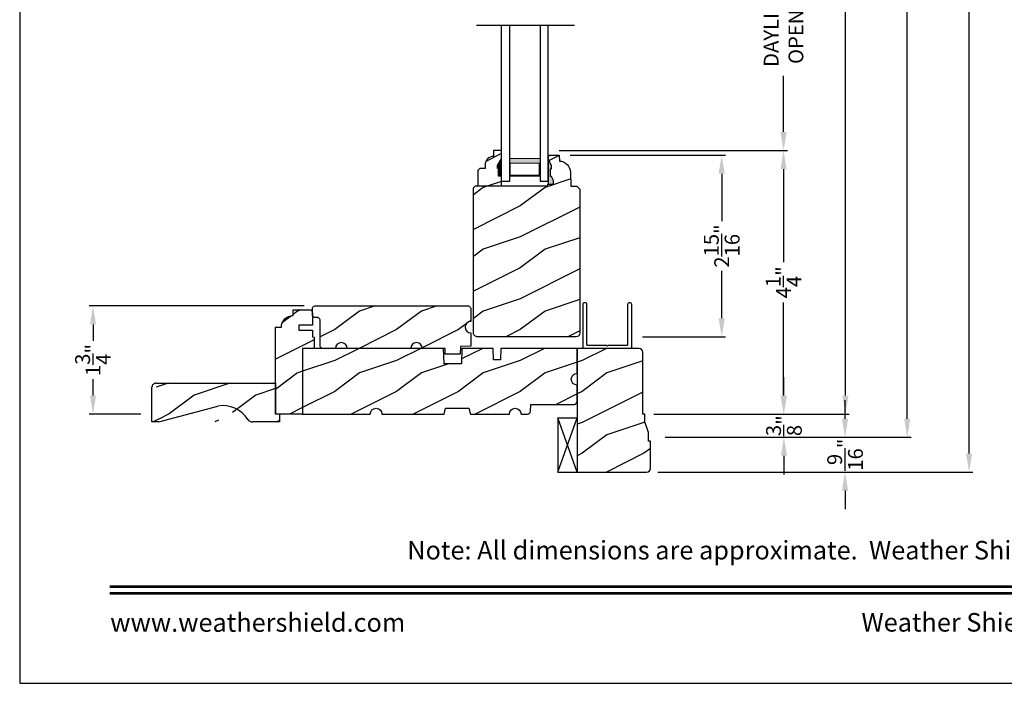
# Model space of a CAD drawing. Extents: x 0 to 136, y 0 to 44.
# Drawn here: x 102 to 118, y 0 to 11 of the extents above; entities that cross this region are included whole.
import ezdxf
from ezdxf.enums import TextEntityAlignment as Align

# ---------------------------------------------------------------- set-up
doc = ezdxf.new("R2010")
doc.units = 0
doc.header["$LTSCALE"] = 2
doc.header["$MEASUREMENT"] = 0
doc.header["$PDMODE"] = 1
doc.layers.get('0').update_dxf_attribs({"linetype": 'CONTINUOUS'})
doc.layers.get('DEFPOINTS').update_dxf_attribs({"color": 3, "linetype": 'CONTINUOUS'})
doc.layers.add('Dim', color=7, linetype='CONTINUOUS')
doc.styles.add('Arial', font='arial.ttf')
doc.styles.get("Standard").update_dxf_attribs({"font": 'arial.ttf'})
doc.dimstyles.get("Standard").update_dxf_attribs({"dimtxt": 0.24, "dimasz": 0.3, "dimexe": 0.0625, "dimexo": 0.18, "dimgap": 0.09, "dimtad": 0, "dimdec": 4, "dimzin": 0, "dimdsep": 46, "dimlunit": 4, "dimtxsty": 'STANDARD', "dimcen": 0, "dimadec": 5, "dimazin": 0, "dimtfac": 1, "dimtdec": 4, "dimtofl": 0, "dimtmove": 0, "dimatfit": 3, "dimfxl": 1, "dimtolj": 1, "dimtzin": 0, "dimarcsym": 0})
pattern_1 = [(216.8699, (-411.506887337402, -64.98146402510177), (2.999999917824452, 2.000000123263317), [0.5, -4.5]), (206.5651, (-410.9068873374019, -65.28146402510177), (-0.9999991579409075, -1.000001309396381), [1.118034, -1.118034]), (198.4349, (-410.9068873374019, -65.78146402510177), (-2.000000434592961, -0.999998403222708), [0.632456, -2.529822])]

# ---------------------------------------------------------------- blocks, each defined once
blk = doc.blocks.new('*D716')
at = {"layer": 'DEFPOINTS', "color": 0, "transparency": 16777216}
for p in [(112.0753727608256, 36.27492816526373), (115.3517588477197, 36.27492816526373), (112.0753727608256, 4.354261727000976)]:
    blk.add_point(p, dxfattribs=at)
at = {"layer": 'Dim', "color": 0, "lineweight": -2, "transparency": 16777216}
for p, q in [((112.2553727608256, 36.27492816526373), (115.4142588477197, 36.27492816526373)), ((115.3517588477197, 35.97492816526373), (115.3517588477197, 21.24208812485002)), ((115.3517588477197, 4.654261727000977), (115.3517588477197, 19.01210176741483)), ((112.2553727608256, 4.354261727000976), (115.4142588477197, 4.354261727000977))]:
    blk.add_line(p, q, dxfattribs=at)
at = {"layer": 'Dim', "color": 0, "transparency": 16777216}
for points in [[(115.3017588477197, 35.97492816526373), (115.4017588477197, 35.97492816526373), (115.3517588477197, 36.27492816526373)], [(115.3017588477197, 4.654261727000977), (115.4017588477197, 4.654261727000977), (115.3517588477197, 4.354261727000977)]]:
    blk.add_solid(points, dxfattribs=at)
at = {"layer": 'Dim', "color": 0, "transparency": 16777216, "insert": (115.3517588477197, 20.12709494613239), "char_height": 0.24, "attachment_point": 5, "rotation": 90}
blk.add_mtext('\\A1;JAMB WIDTH', dxfattribs=at)
blk = doc.blocks.new('*D717')
at = {"layer": 'DEFPOINTS', "color": 0, "transparency": 16777216}
for p in [(110.5564341783066, 12.85440417591257), (114.3517588477197, 12.85440417591257), (110.5423770459042, 8.617106100810833)]:
    blk.add_point(p, dxfattribs=at)
at = {"layer": 'Dim', "color": 0, "lineweight": -2, "transparency": 16777216}
for p, q in [((110.7364341783066, 12.85440417591257), (114.4142588477197, 12.85440417591257)), ((114.3517588477197, 12.55440417591257), (114.3517588477197, 11.6478288082117)), ((114.3517588477197, 8.917106100810834), (114.3517588477197, 9.823681468511841)), ((110.7223770459042, 8.617106100810833), (114.4142588477197, 8.617106100810833))]:
    blk.add_line(p, q, dxfattribs=at)
at = {"layer": 'Dim', "color": 0, "transparency": 16777216}
for points in [[(114.3017588477197, 12.55440417591257), (114.4017588477197, 12.55440417591257), (114.3517588477197, 12.85440417591257)], [(114.3017588477197, 8.917106100810834), (114.4017588477197, 8.917106100810834), (114.3517588477197, 8.617106100810833)]]:
    blk.add_solid(points, dxfattribs=at)
at = {"layer": 'Dim', "color": 0, "transparency": 16777216, "insert": (114.3517588477197, 10.73575513836174), "char_height": 0.24, "attachment_point": 5, "rotation": 90}
blk.add_mtext('\\A1;DAYLIGHT\\POPENING', dxfattribs=at)
blk = doc.blocks.new('*D723')
at = {"layer": 'DEFPOINTS', "color": 0, "transparency": 16777216}
for p in [(112.2553727608255, 36.64992816526373), (116.3517588477197, 36.64992816526373), (112.2553727608255, 3.979261727000976)]:
    blk.add_point(p, dxfattribs=at)
at = {"layer": 'Dim', "color": 0, "lineweight": -2, "transparency": 16777216}
for p, q in [((112.4353727608255, 36.64992816526373), (116.4142588477197, 36.64992816526373)), ((116.3517588477197, 36.34992816526373), (116.3517588477197, 22.23000081243529)), ((116.3517588477197, 4.279261727000977), (116.3517588477197, 18.02418907982956)), ((112.4353727608255, 3.979261727000976), (116.4142588477197, 3.979261727000976))]:
    blk.add_line(p, q, dxfattribs=at)
at = {"layer": 'Dim', "color": 0, "transparency": 16777216}
for points in [[(116.3017588477197, 36.34992816526373), (116.4017588477197, 36.34992816526373), (116.3517588477197, 36.64992816526373)], [(116.3017588477197, 4.279261727000977), (116.4017588477197, 4.279261727000977), (116.3517588477197, 3.979261727000976)]]:
    blk.add_solid(points, dxfattribs=at)
at = {"layer": 'Dim', "color": 0, "transparency": 16777216, "insert": (116.3517588477197, 20.12709494613239), "char_height": 0.24, "attachment_point": 5, "rotation": 90}
blk.add_mtext('\\A1;ROUGH OPENING WIDTH', dxfattribs=at)
blk = doc.blocks.new('*D724')
at = {"layer": 'DEFPOINTS', "color": 0, "transparency": 16777216}
for p in [(112.1373727608256, 37.21243078596373), (112.1373727608255, 3.416759106300988), (117.3517588477197, 3.416759106300989)]:
    blk.add_point(p, dxfattribs=at)
at = {"layer": 'Dim', "color": 0, "lineweight": -2, "transparency": 16777216}
for p, q in [((112.3173727608256, 37.21243078596373), (115.2891583687545, 37.21243078596373)), ((115.4141583687545, 37.21243078596373), (117.4142588477197, 37.21243078596373)), ((117.3517588477197, 36.91243078596374), (117.3517588477197, 21.17742236768769)), ((117.3517588477197, 3.716759106300989), (117.3517588477197, 19.07676752457719)), ((112.3173727608255, 3.416759106300988), (117.4142588477197, 3.416759106300989))]:
    blk.add_line(p, q, dxfattribs=at)
at = {"layer": 'Dim', "color": 0, "transparency": 16777216}
for points in [[(117.3017588477197, 36.91243078596374), (117.4017588477197, 36.91243078596374), (117.3517588477197, 37.21243078596373)], [(117.3017588477197, 3.716759106300989), (117.4017588477197, 3.716759106300989), (117.3517588477197, 3.416759106300989)]]:
    blk.add_solid(points, dxfattribs=at)
at = {"layer": 'Dim', "color": 0, "transparency": 16777216, "insert": (117.3517588477197, 20.1270949461324), "char_height": 0.24, "attachment_point": 5, "rotation": 90}
blk.add_mtext('\\A1;UNIT WIDTH', dxfattribs=at)
blk = doc.blocks.new('A$C35FF7878')
at = {"color": 7, "linetype": 'Continuous'}
for p, q in [((-8.08737468e-08, 0.0274979383277518), (-8.08737468e-08, 0.7424978917277549)), ((-8.08737468e-08, 0.7424978917277549), (0.7800000286262616, 0.7424978917277549)), ((0.0551922949262575, 0.679450726927751), (0.0550001638262643, 0.6774983227277502)), ((0.0550001638262643, 0.6774983227277502), (0.0550001638262643, 0.0274979383277518)), ((0.0557613550262488, 0.6813256918277517), (0.0551922949262575, 0.679450726927751)), ((0.0566853445262581, 0.6830551651277545), (0.0557613550262488, 0.6813256918277517)), ((0.0579290632262541, 0.684571094527751), (0.0566853445262581, 0.6830551651277545)), ((0.0594444058262553, 0.6858148132277542), (0.0579290632262541, 0.684571094527751)), ((0.0611732926262505, 0.686737042627751), (0.0594444058262553, 0.6858148132277542)), ((0.0630491374262618, 0.6873072760277488), (0.0611732926262505, 0.686737042627751)), ((0.0650000749262603, 0.6874997005277557), (0.0630491374262618, 0.6873072760277488)), ((0.3749999605262531, 0.6874997005277557), (0.0650000749262603, 0.6874997005277557)), ((0.389999974026253, 0.7024994206277562), (0.3749999605262531, 0.6874997005277557)), ((0.4049999872262617, 0.6874997005277557), (0.389999974026253, 0.7024994206277562)), ((0.7150000195262578, 0.6874997005277557), (0.4049999872262617, 0.6874997005277557)), ((0.7169509570262562, 0.6873072760277488), (0.7150000195262578, 0.6874997005277557)), ((0.7188268018262534, 0.686737042627751), (0.7169509570262562, 0.6873072760277488)), ((0.7205556886262627, 0.6858148132277542), (0.7188268018262534, 0.686737042627751)), ((0.7220710312262639, 0.684571094527751), (0.7205556886262627, 0.6858148132277542)), ((0.7233147502262511, 0.6830551651277545), (0.7220710312262639, 0.684571094527751)), ((0.7242388861262583, 0.6813256918277517), (0.7233147502262511, 0.6830551651277545)), ((0.7248079462262638, 0.679450726927751), (0.7242388861262583, 0.6813256918277517)), ((0.725000077326257, 0.6774983227277502), (0.7248079462262638, 0.679450726927751)), ((0.725000077326257, 0.0274979383277518), (0.725000077326257, 0.6774983227277502)), ((0.7800000286262616, 0.7424978917277549), (0.7800000286262616, 0.0274979383277518)), ((0.0020934151262537, 0.0169756066277564), (-8.08737468e-08, 0.0274979383277518)), ((0.0080544661262536, 0.0080536828277502), (0.0020934151262537, 0.0169756066277564)), ((0.016976096526264, 0.0020932183277509), (0.0080544661262536, 0.0080536828277502)), ((0.027499894926251, 1.60277516e-08), (0.016976096526264, 0.0020932183277509)), ((0.0380236933262523, 0.0020932183277509), (0.027499894926251, 1.60277516e-08)), ((0.0469453237262627, 0.0080536828277502), (0.0380236933262523, 0.0020932183277509)), ((0.0529066681262549, 0.0169756066277564), (0.0469453237262627, 0.0080536828277502)), ((0.0550001638262643, 0.0274979383277518), (0.0529066681262549, 0.0169756066277564)), ((0.7270932799262511, 0.0169756066277564), (0.725000077326257, 0.0274979383277518)), ((0.7330546243262717, 0.0080536828277502), (0.7270932799262511, 0.0169756066277564)), ((0.7419762544262625, 0.0020932183277509), (0.7330546243262717, 0.0080536828277502)), ((0.7525000528262638, 1.60277516e-08), (0.7419762544262625, 0.0020932183277509)), ((0.7630238515262562, 0.0020932183277509), (0.7525000528262638, 1.60277516e-08)), ((0.7719454816262612, 0.0080536828277502), (0.7630238515262562, 0.0020932183277509)), ((0.7779066793262643, 0.0169756066277564), (0.7719454816262612, 0.0080536828277502)), ((0.7800000286262616, 0.0274979383277518), (0.7779066793262643, 0.0169756066277564))]:
    blk.add_line(p, q, dxfattribs=at)
blk = doc.blocks.new('A$C41167FCA')
blk.add_line((0.3124999204373182, 0.8749985511409761), (-1.60626854e-08, 0.8749985511409761))
at = {"color": 7, "linetype": 'Continuous'}
for p, q in [((-1.60626854e-08, 0.8749985511409761), (0.3124999204373182, 1.92409715e-08)), ((0.3124999204373182, 0.8749985511409761), (-1.60626854e-08, 1.92409715e-08)), ((-1.60626712e-08, 1.92409715e-08), (-1.60626712e-08, 0.8749985511409761)), ((0.3124999204373182, 1.92409715e-08), (0.3124999204373182, 0.8749985511409761)), ((0.3124999204373182, 1.92409715e-08), (-1.60626854e-08, 1.92409715e-08))]:
    blk.add_line(p, q, dxfattribs=at)
blk = doc.blocks.new('*D673')
at = {"layer": 'DEFPOINTS', "color": 0, "transparency": 16777216}
for p in [(110.5423770459042, 8.617106100810833), (112.0753727608256, 4.354261727000976), (114.3517588477197, 4.354261727000977)]:
    blk.add_point(p, dxfattribs=at)
at = {"layer": 'Dim', "color": 0, "lineweight": -2, "transparency": 16777216}
for p, q in [((110.7223770459042, 8.617106100810833), (114.4142588477197, 8.617106100810833)), ((114.3517588477197, 8.317106100810832), (114.3517588477197, 6.809462904356184)), ((114.3517588477197, 4.654261727000977), (114.3517588477197, 6.161904923455775)), ((112.2553727608256, 4.354261727000976), (114.4142588477197, 4.354261727000977))]:
    blk.add_line(p, q, dxfattribs=at)
at = {"layer": 'Dim', "color": 0, "transparency": 16777216}
for points in [[(114.3017588477197, 8.317106100810832), (114.4017588477197, 8.317106100810832), (114.3517588477197, 8.617106100810833)], [(114.3017588477197, 4.654261727000977), (114.4017588477197, 4.654261727000977), (114.3517588477197, 4.354261727000977)]]:
    blk.add_solid(points, dxfattribs=at)
at = {"layer": 'Dim', "color": 0, "transparency": 16777216, "insert": (114.3517588477197, 6.485683913905945), "char_height": 0.24, "attachment_point": 5, "rotation": 90}
blk.add_mtext('\\A1;4{\\H1x;\\S1/4;}"', dxfattribs=at)
blk = doc.blocks.new('*D674')
at = {"layer": 'DEFPOINTS', "color": 0, "transparency": 16777216}
for p in [(110.7228359958302, 8.541761727000978), (111.8908728703256, 5.604261727000976), (113.3517588477205, 5.604261727000976)]:
    blk.add_point(p, dxfattribs=at)
at = {"layer": 'Dim', "color": 0, "lineweight": -2, "transparency": 16777216}
for p, q in [((110.9028359958302, 8.541761727000978), (113.4142588477205, 8.541761727000978)), ((113.3517588477205, 8.241761727000977), (113.3517588477205, 7.472506952103296)), ((113.3517588477205, 5.904261727000976), (113.3517588477205, 6.673516501898658)), ((112.0708728703256, 5.604261727000976), (113.4142588477205, 5.604261727000976))]:
    blk.add_line(p, q, dxfattribs=at)
at = {"layer": 'Dim', "color": 0, "transparency": 16777216}
for points in [[(113.3017588477205, 8.241761727000977), (113.4017588477205, 8.241761727000977), (113.3517588477205, 8.541761727000978)], [(113.3017588477205, 5.904261727000976), (113.4017588477205, 5.904261727000976), (113.3517588477205, 5.604261727000976)]]:
    blk.add_solid(points, dxfattribs=at)
at = {"layer": 'Dim', "color": 0, "transparency": 16777216, "insert": (113.3517588477204, 7.073011727000943), "char_height": 0.24, "attachment_point": 5, "rotation": 90}
blk.add_mtext('\\A1;2{\\H1x;\\S15/16;}"', dxfattribs=at)
blk = doc.blocks.new('*D675')
at = {"layer": 'DEFPOINTS', "color": 0, "transparency": 16777216}
for p in [(106.7791227228255, 6.104258790801016), (103.1854504056764, 4.353758392800971), (104.1388727913255, 4.353758392800971)]:
    blk.add_point(p, dxfattribs=at)
at = {"layer": 'Dim', "color": 0, "lineweight": -2, "transparency": 16777216}
for p, q in [((106.5991227228255, 6.104258790801016), (103.1229504056764, 6.104258790801015)), ((103.1854504056764, 5.804258790801014), (103.1854504056764, 5.536662070655059)), ((103.1854504056764, 4.653758392800971), (103.1854504056764, 4.921355112947011)), ((103.9588727913255, 4.353758392800971), (103.1229504056764, 4.353758392800971))]:
    blk.add_line(p, q, dxfattribs=at)
at = {"layer": 'Dim', "color": 0, "transparency": 16777216}
for points in [[(103.1354504056765, 5.804258790801014), (103.2354504056764, 5.804258790801014), (103.1854504056764, 6.104258790801015)], [(103.1354504056765, 4.653758392800971), (103.2354504056764, 4.653758392800971), (103.1854504056764, 4.353758392800971)]]:
    blk.add_solid(points, dxfattribs=at)
at = {"layer": 'Dim', "color": 0, "transparency": 16777216, "insert": (103.1854504056764, 5.229008591801005), "char_height": 0.24, "attachment_point": 5, "rotation": 90}
blk.add_mtext('\\A1;1{\\H1x;\\S3/4;}"', dxfattribs=at)
blk = doc.blocks.new('*D676')
at = {"layer": 'DEFPOINTS', "color": 0, "transparency": 16777216}
for p in [(112.0753727608256, 4.354261727000976), (112.2553727608255, 3.979261727000976), (114.3580452300214, 3.979261727000976)]:
    blk.add_point(p, dxfattribs=at)
at = {"layer": 'Dim', "color": 0, "lineweight": -2, "transparency": 16777216}
for p, q in [((114.3580452300214, 4.654261727000977), (114.3580452300214, 4.954261727000977)), ((112.2553727608256, 4.354261727000976), (114.4205452300214, 4.354261727000977)), ((112.4353727608255, 3.979261727000976), (114.4205452300214, 3.979261727000976)), ((114.3580452300214, 3.679261727000977), (114.3580452300214, 3.379261727000976))]:
    blk.add_line(p, q, dxfattribs=at)
at = {"layer": 'Dim', "color": 0, "transparency": 16777216}
for points in [[(114.3080452300214, 4.654261727000977), (114.4080452300214, 4.654261727000977), (114.3580452300214, 4.354261727000977)], [(114.3080452300214, 3.679261727000977), (114.4080452300214, 3.679261727000977), (114.3580452300214, 3.979261727000976)]]:
    blk.add_solid(points, dxfattribs=at)
at = {"layer": 'Dim', "color": 0, "transparency": 16777216, "insert": (114.3580452300214, 4.166761727000943), "char_height": 0.24, "attachment_point": 5, "rotation": 90}
blk.add_mtext('\\A1;{\\H1x;\\S3/8;}"', dxfattribs=at)
blk = doc.blocks.new('*D677')
at = {"layer": 'DEFPOINTS', "color": 0, "transparency": 16777216}
for p in [(112.2553727608255, 3.979261727000976), (112.1373727608256, 3.416759106301003), (115.3461886250009, 3.416759106301003)]:
    blk.add_point(p, dxfattribs=at)
at = {"layer": 'Dim', "color": 0, "lineweight": -2, "transparency": 16777216}
for p, q in [((115.3461886250009, 4.279261727000977), (115.3461886250009, 4.579261727000977)), ((112.4353727608255, 3.979261727000976), (115.4086886250009, 3.979261727000977)), ((112.3173727608256, 3.416759106301003), (115.4086886250009, 3.416759106301003)), ((115.3461886250009, 3.116759106301004), (115.3461886250009, 2.816759106301003))]:
    blk.add_line(p, q, dxfattribs=at)
at = {"layer": 'Dim', "color": 0, "transparency": 16777216}
for points in [[(115.2961886250009, 4.279261727000977), (115.3961886250009, 4.279261727000977), (115.3461886250009, 3.979261727000977)], [(115.2961886250009, 3.116759106301004), (115.3961886250009, 3.116759106301004), (115.3461886250009, 3.416759106301003)]]:
    blk.add_solid(points, dxfattribs=at)
at = {"layer": 'Dim', "color": 0, "transparency": 16777216, "insert": (115.3461886250009, 3.698010416650956), "char_height": 0.24, "attachment_point": 5, "rotation": 90}
blk.add_mtext('\\A1;{\\H1x;\\S9/16;}"', dxfattribs=at)
blk = doc.blocks.new('WARM EDGE SPACER')
at = {"lineweight": 18}
h = blk.add_hatch(color=256, dxfattribs=at)
h.paths.add_polyline_path([(-0.375, -5.68e-14), (-0.0892859573537788, -5.68e-14), (-0.089285957353777, 0.5), (-0.3750000000000027, 0.4999999999999432)])
h.paths.add_polyline_path([(-0.2968749999999991, 0.484375), (-0.1010049573537772, 0.484375), (-0.1010049573537781, 0.015625), (-0.2968750000000009, 0.0156249999998863)], flags=16)
blk.add_lwpolyline([(-0.089285957353777, 0.5), (-0.0892859573537788, -5.68e-14), (-0.3750000000000009, -5.68e-14), (-0.3750000000000018, 0.5), (-0.0892859573537681, 0.5), (-0.3750000000000018, 0.5)], dxfattribs=at)
blk.add_lwpolyline([(-0.1010049573537772, 0.0156249999999432), (-0.2968750000000009, 0.0156249999999432), (-0.296875, 0.484375), (-0.1010049573537763, 0.484375)], close=True, dxfattribs=at)
blk = doc.blocks.new('New Warm Edge Spacer')
at = {"lineweight": 18}
blk.add_point((0, 0), dxfattribs=at)
blk.add_blockref('WARM EDGE SPACER', (0, 0), dxfattribs=at)
blk = doc.blocks.new('A$C06B063F5')
for p, q in [((4.72494719e-08, 0.7500000333268773), (2.531374936534093, 0.7500000333268773)), ((4.72494719e-08, 0.6240000333268725), (4.72494719e-08, 0.7500000333268773)), ((2.531374936534093, 0.6240000333268725), (4.72494719e-08, 0.6240000333268725)), ((2.531374936534093, 0.1270000333268726), (4.72494719e-08, 0.1270000333268726)), ((4.72494719e-08, 3.33268773e-08), (4.72494719e-08, 0.1270000333268726)), ((2.531374936534093, 3.33268773e-08), (4.72494719e-08, 3.33268773e-08))]:
    blk.add_line(p, q)
at = {"rotation": 180}
blk.add_blockref('New Warm Edge Spacer', (4.72494719e-08, 0.6240000333268725), dxfattribs=at)
blk = doc.blocks.new('A$C2705689E')
for p, q in [((-8.9703427e-09, 0.6250000674641392), (0.4369999910296514, 0.6250000674641392)), ((-8.9703462e-09, 0.5000000674641427), (-8.9703427e-09, 0.6250000674641392)), ((-8.9703462e-09, 0.5000000674641427), (0.062999991029649, 0.5000000674641392)), ((0.0629999910296526, 6.74641427e-08), (0.062999991029649, 0.5000000674641392)), ((1.949999991029653, 0.6250000674641392), (0.9985262189973447, 0.3703684022947691)), ((1.949999991029653, 0.6250000674641392), (2.062499991029657, 0.6250000674641356)), ((2.062499991029657, 0.6250000674641356), (2.062499991029654, 0.0630000674641416)), ((2.005791334416163, 6.74641427e-08), (0.0629999910296526, 6.74641427e-08))]:
    blk.add_line(p, q)
for centre, radius, start, end in [((0.4369999910296514, 0.5310000674641415), 0.094, 33.5732086967156, 90), ((0.9135689014041262, 0.832797511204344), 0.4701685087067574, 211.8190184001942, 280.4102713210565), ((1.999499991029655, 0.0630000674641416), 0.063, 270, 0)]:
    blk.add_arc(centre, radius, start, end)

msp = doc.modelspace()

# ---------------------------------------------------------------- hatches: boundary and pattern name
h = msp.add_hatch()
h.set_pattern_fill('WOOD2', color=256, pattern_type=2)
h.set_pattern_definition(pattern_1)
edge = h.paths.add_edge_path()
edge.add_line((109.7423086640226, 8.328106100810857), (109.7263086640227, 8.328106100810857))
edge.add_line((109.7263086640227, 8.328106100810857), (109.7263086640227, 8.375106100810825))
edge.add_line((109.7263086640227, 8.375106100810825), (109.7893086640227, 8.484225301687644))
edge.add_line((109.7893086640227, 8.484225301687644), (109.7893086640227, 8.617106100810844))
edge.add_line((109.7893086640227, 8.617106100810844), (109.6593086640227, 8.617106100810844))
edge.add_line((109.6593086640227, 8.617106100810844), (109.6593086640227, 8.523014732906987))
edge.add_arc((109.6643658040227, 8.383106100810796), 0.1400000000000253, 92.07011306033823, 179.9999999999895)
edge.add_line((109.5243658040226, 8.38310610081082), (109.5243658040226, 8.328278833224402))
edge.add_line((109.5243658040226, 8.328278833224402), (109.4388086640226, 8.328278833224402))
edge.add_line((109.4388086640226, 8.328278833224402), (109.4068086640226, 8.29627883322442))
edge.add_line((109.4068086640226, 8.29627883322442), (109.4068086640226, 8.04710610081085))
edge.add_line((109.4068086640226, 8.04710610081085), (109.7893086640227, 8.04710610081085))
edge.add_line((109.7893086640227, 8.04710610081085), (109.7893086640227, 8.203106100810857))
edge.add_line((109.7893086640227, 8.203106100810857), (109.7423086640226, 8.203106100810857))
edge.add_line((109.7423086640226, 8.203106100810857), (109.7423086640226, 8.328106100810857))
h = msp.add_hatch()
h.set_pattern_fill('WOOD2', color=256, pattern_type=2)
h.set_pattern_definition(pattern_1)
edge = h.paths.add_edge_path()
edge.add_line((110.5554998239301, 8.541761727001003), (110.7228359958301, 8.541761727001003))
edge.add_line((110.7228359958301, 8.541761727001003), (110.72612407783, 8.447599294801009))
edge.add_line((110.72612407783, 8.447599294801009), (110.7608837313301, 8.442894869100982))
edge.add_line((110.7608837313301, 8.442894869100982), (110.7941643693301, 8.431814037201022))
edge.add_line((110.7941643693301, 8.431814037201022), (110.8248074853301, 8.41474399430102))
edge.add_line((110.8248074853301, 8.41474399430102), (110.8517464216301, 8.392279613900982))
edge.add_line((110.8517464216301, 8.392279613900982), (110.8740433840301, 8.36520232670101))
edge.add_line((110.8740433840301, 8.36520232670101), (110.8909222765301, 8.334453721901))
edge.add_line((110.8909222765301, 8.334453721901), (110.9017954859301, 8.301105627101023))
edge.add_line((110.9017954859301, 8.301105627101023), (110.9062845341301, 8.266317869000986))
edge.add_line((110.9062845341301, 8.266317869000986), (110.9141264535301, 8.041753263201016))
edge.add_line((110.9141264535301, 8.041753263201016), (111.0081276413301, 8.041753263201016))
edge.add_line((111.0081276413301, 8.041753263201016), (111.0569621922945, 7.992917923361901))
edge.add_line((111.0569621922945, 7.992917923361901), (111.0569621922943, 5.664261727001005))
edge.add_arc((110.9969621922944, 5.664261727000977), 0.0599999999999739, -89.99999999997289, 2.7114310796605423e-11, ccw=False)
edge.add_line((110.9969621922944, 5.604261727001003), (109.4042593840263, 5.604261727001003))
edge.add_arc((109.4009621922944, 5.667175386302342), 0.0630000000000144, 180.0000000000082, 273.00002412328456, ccw=False)
edge.add_line((109.3379621922944, 5.667175386302333), (109.3379621922944, 8.01510497721084))
edge.add_line((109.3379621922944, 8.01510497721084), (109.3699621974945, 8.047106100810865))
edge.add_line((109.3699621974945, 8.047106100810865), (110.5393086640228, 8.047106100810865))
edge.add_line((110.5393086640228, 8.047106100810865), (110.5402043356301, 8.072755305000996))
edge.add_line((110.5402043356301, 8.072755305000996), (110.6329863937301, 8.072755305000996))
edge.add_line((110.6329863937301, 8.072755305000996), (110.6329863937301, 8.132193338400995))
edge.add_line((110.6329863937301, 8.132193338400995), (110.60030038133, 8.19775610100099))
edge.add_line((110.60030038133, 8.19775610100099), (110.5843001862301, 8.19775610100099))
edge.add_line((110.5843001862301, 8.19775610100099), (110.5843001862301, 8.322756897000986))
edge.add_line((110.5843001862301, 8.322756897000986), (110.60030038133, 8.322756897000986))
edge.add_line((110.60030038133, 8.322756897000986), (110.60030038133, 8.369757154000965))
edge.add_line((110.60030038133, 8.369757154000965), (110.5532997943301, 8.478757974900972))
edge.add_line((110.5532997943301, 8.478757974900972), (110.5554998239301, 8.541761727001003))
at = {"linetype": 'Continuous'}
msp.add_hatch(color=256, dxfattribs=at).paths.add_polyline_path([(110.5532997943301, 8.478757974900972), (110.5532997943301, 8.072755305000996), (110.6329863937301, 8.072755305000996), (110.6329863937301, 8.132193338400995), (110.60030038133, 8.19775610100099), (110.5843001862301, 8.19775610100099), (110.5843001862301, 8.322756897000986), (110.60030038133, 8.322756897000986), (110.60030038133, 8.369757154000965)])
h = msp.add_hatch()
h.set_pattern_fill('WOOD2', color=256, pattern_type=2)
h.set_pattern_definition(pattern_1)
h.paths.add_polyline_path([(109.2283668403255, 5.694202300801038), (109.2587653103254, 5.673889788801034), (109.2946227508255, 5.666756004801044), (109.2946227508255, 5.45375600480105), (109.1276198820685, 5.44792480732535), (109.1232576548255, 5.323006162301027), (108.8808965693255, 5.323006162301027), (108.8776227508255, 5.416759106301015), (108.5100989528255, 5.416759106301015), (108.5029626023255, 5.452634531801039), (108.4826401903255, 5.483051673801043), (108.4522254683255, 5.50337357230103), (108.4163489428255, 5.510507356301019), (108.3804723438255, 5.50337357230103), (108.3500576953255, 5.483051673801043), (108.3297352098255, 5.452634531801039), (108.3225989323255, 5.416759106301015), (107.2946226743255, 5.416759106301015), (107.2874863968254, 5.452634531801039), (107.2671640583255, 5.483051673801043), (107.2367492628255, 5.50337357230103), (107.2008728108254, 5.510507356301019), (107.1649962118255, 5.50337357230103), (107.1345814163254, 5.483051673801043), (107.1142590778255, 5.452634531801039), (107.1071228003254, 5.416759106301015), (106.9041227853255, 5.416759106301015), (106.8949534378255, 5.417660215801021), (106.8861366733255, 5.420335384801035), (106.8780109938255, 5.424681361301026), (106.8708887958255, 5.430524493801045), (106.8650436103255, 5.43764419830103), (106.8607004203255, 5.44577295780104), (106.8580258378255, 5.454586935801018), (106.8571226748255, 5.463757603301048), (106.8571226748255, 5.86975909980103), (106.8562196588255, 5.878929766801036), (106.8535450763255, 5.887743745301037), (106.8492018863254, 5.895867811301031), (106.8433567008254, 5.902992209301033), (106.8362345028255, 5.908835341801023), (106.8281088233255, 5.913181317801019), (106.8192920588255, 5.915856487301028), (106.8101227113254, 5.916757596801034), (106.7791227228255, 5.916757596801034), (106.7699535218255, 5.917663399801029), (106.7611366103255, 5.920333875301026), (106.7530109308254, 5.924679851801045), (106.7458887333255, 5.930522984301035), (106.7400436943254, 5.937647382301037), (106.7357003578255, 5.945771448301031), (106.7330257753255, 5.954590119801026), (106.7321227588254, 5.963756093801038), (106.7321227588254, 6.057260293801022), (106.7330257753255, 6.066426267801035), (106.7357003578255, 6.075244939301029), (106.7400436943254, 6.083369005301023), (106.7458887333255, 6.09049340280103), (106.7530109308254, 6.09633653530102), (106.7611366103255, 6.10068251180104), (106.7699535218255, 6.103352987801031), (106.7791227228255, 6.104258790801026), (109.2476227458255, 6.104258790801026), (109.2567919923255, 6.103352987801031), (109.2656088673255, 6.10068251180104), (109.2737345513254, 6.09633653530102), (109.2808567673255, 6.09049340280103), (109.2867018158255, 6.083369005301023), (109.2910450883255, 6.075244939301029), (109.2937196523255, 6.066426267801035), (109.2946227508255, 6.057260293801022), (109.2946227508255, 5.854158639801028), (109.2587653103254, 5.847024855801038), (109.2283668403255, 5.826712343801034), (109.2080552348255, 5.796313974801024), (109.2009227463254, 5.760457322301022), (109.2080552348255, 5.724600669801021)])
h = msp.add_hatch()
h.set_pattern_fill('WOOD2', color=256, pattern_type=2)
h.set_pattern_definition(pattern_1)
h.paths.add_polyline_path([(106.4196228223254, 5.948010142301001), (106.4196228223254, 6.041758392800972), (106.6851227953255, 6.041758392800972), (106.6942919958254, 6.040857283300994), (106.7031089073255, 6.038182113801014), (106.7112344403255, 6.033836137300995), (106.7183567843255, 6.027993004801004), (106.7242019703255, 6.020868607300969), (106.7285450133255, 6.012744541300975), (106.7312195958255, 6.003925869801009), (106.7321227588254, 5.994759895800968), (106.7321227588254, 5.791756800800982), (106.5133226733254, 5.791756800800982), (106.5133226733254, 5.71375919530098), (106.7321227588254, 5.71375919530098), (106.7321227588254, 5.604260299800984), (106.7633728113254, 5.598750390300978), (106.7633728113254, 5.416759106300987), (106.5753728098255, 5.416759106300987), (106.5753728098255, 4.35375839280097), (106.1383727913254, 4.35375839280097), (106.1383727913254, 5.760508948301009), (106.2321228018254, 5.760508948301009), (106.2357254798254, 5.797088365800988), (106.2463953568255, 5.832259799300999), (106.2637220633254, 5.864676278301005), (106.2870403273255, 5.893089390300958), (106.3154534388254, 5.916410294301016), (106.3478696243254, 5.933737880800976), (106.3830434048255, 5.944405703800982)])
h = msp.add_hatch()
h.set_pattern_fill('WOOD2', color=256, pattern_type=2)
h.set_pattern_definition(pattern_1)
edge = h.paths.add_edge_path()
edge.add_line((111.0128727608255, 5.010508866201008), (111.0128727608255, 5.416759106301015))
edge.add_line((111.0128727608255, 5.416759106301015), (109.7808727295255, 5.416759106301015))
edge.add_line((109.7808727295255, 5.416759106301015), (109.7743250918254, 5.229257912301009))
edge.add_line((109.7743250918254, 5.229257912301009), (109.6624203779254, 5.229257912301009))
edge.add_line((109.6624203779254, 5.229257912301009), (109.6558727402255, 5.416759106301015))
edge.add_line((109.6558727402255, 5.416759106301015), (109.1516029256254, 5.416759106301015))
edge.add_line((109.1516029256254, 5.416759106301015), (109.1428727297255, 5.166762207801014))
edge.add_line((109.1428727297255, 5.166762207801014), (108.8618727260255, 5.166762207801014))
edge.add_line((108.8618727260255, 5.166762207801014), (108.8531425301255, 5.416759106301015))
edge.add_line((108.8531425301255, 5.416759106301015), (106.5753727608255, 5.416759106301015))
edge.add_line((106.5753727608255, 5.416759106301015), (106.5753727608255, 4.354261727001003))
edge.add_line((106.5753727608255, 4.354261727001003), (107.6691227347003, 4.354261727197155))
edge.add_arc((107.7628727449628, 4.354259967102924), 0.0937500102790313, 0.0010755703600011657, 179.9989243097604, ccw=False)
edge.add_line((107.8566227552253, 4.354261727001003), (108.8627524958256, 4.354261727001003))
edge.add_line((108.8627524958256, 4.354261727001003), (108.8878727222254, 4.448009977401014))
edge.add_line((108.8878727222254, 4.448009977401014), (109.2628727336255, 4.448009977401014))
edge.add_line((109.2628727336255, 4.448009977401014), (109.2879929699254, 4.354261727001003))
edge.add_line((109.2879929699254, 4.354261727001003), (109.9191227623664, 4.354261727130336))
edge.add_arc((110.012872735996, 4.35426000373634), 0.0937499736453815, 0.0010531820789765334, 179.9989467388784, ccw=False)
edge.add_line((110.1066227096255, 4.354261727001003), (110.2120307519741, 4.35426172703923))
edge.add_arc((110.2120358468334, 4.401256586095312), 0.0469948593322569, 269.9937883857722, 358.0013264891676)
edge.add_line((110.2590021161254, 4.399617576501015), (110.2628727515255, 4.510458749301009))
edge.add_line((110.2628727515255, 4.510458749301009), (110.9658727970257, 4.510458749301009))
edge.add_arc((110.9658737858745, 4.557457724267073), 0.0469989749764671, 269.9987945084948, 360.0051388942911)
edge.add_line((111.0128727606619, 4.557461939634521), (111.0128727608255, 4.823007672201001))
edge.add_arc((111.0128733474579, 4.916758269201004), 0.0937505970018386, 90.0003585209987, 269.9996414790013, ccw=False)
h = msp.add_hatch()
h.set_pattern_fill('WOOD2', color=256, pattern_type=2)
h.set_pattern_definition(pattern_1)
edge = h.paths.add_edge_path()
edge.add_line((112.2003727608255, 3.479759106301003), (112.2003727608255, 3.916759106301001))
edge.add_line((112.2003727608255, 3.916759106301001), (112.1691227608255, 3.916759106301001))
edge.add_line((112.1691227608255, 3.916759106301001), (112.1691227608255, 4.057384106301001))
edge.add_line((112.1691227608255, 4.057384106301001), (112.1066227608255, 4.229259106301001))
edge.add_line((112.1066227608255, 4.229259106301001), (112.1066227608255, 4.354259106301001))
edge.add_line((112.1066227608255, 4.354259106301001), (112.0753727608255, 4.354259106301001))
edge.add_line((112.0753727608255, 4.354259106301001), (112.0753727608255, 5.353759106300998))
edge.add_arc((112.0123727608255, 5.353759106301005), 0.0629999999999953, 359.9999999999935, 449.9999999999935)
edge.add_line((112.0123727608255, 5.416759106301001), (111.0128727608255, 5.416759106301001))
edge.add_line((111.0128727608255, 5.416759106301001), (111.0128727608255, 3.416759106301001))
edge.add_line((111.0128727608255, 3.416759106301001), (112.1373727608255, 3.416759106301001))
edge.add_arc((112.1373727608255, 3.479759106300996), 0.0629999999999953, 270.0000000000065, 360.0000000000065)
h = msp.add_hatch()
h.set_pattern_fill('WOOD2', color=256)
h.set_pattern_definition([(216.8699, (104.8175601654111, 1.658873955863953), (2.999999917824452, 2.000000123263317), [0.5, -4.5]), (206.5651, (105.417560165411, 1.358873955863999), (-0.9999991579409075, -1.000001309396381), [1.118034, -1.118034]), (198.4349, (105.417560165411, 0.8588739558639986), (-2.000000434592961, -0.999998403222708), [0.632456, -2.529822])])
edge = h.paths.add_edge_path()
edge.add_line((106.2013727913254, 4.228758392800973), (105.7643727913254, 4.228758392800973))
edge.add_line((104.1388727913254, 4.228758392800977), (104.1388727913254, 4.790758392800971))
edge.add_line((104.1955814479389, 4.85375839280097), (106.1383727913254, 4.85375839280097))
edge.add_line((106.2013727913254, 4.35375839280097), (106.2013727913254, 4.228758392800973))
edge.add_line((106.1383727913254, 4.85375839280097), (106.1383727913254, 4.353758392800973))
edge.add_line((106.2013727913254, 4.35375839280097), (106.1383727913254, 4.353758392800973))
edge.add_arc((104.2018727913254, 4.790758392800971), 0.063, 90, 180)
edge.add_line((104.2513727913254, 4.228758392800973), (104.1388727913254, 4.228758392800977))
edge.add_arc((105.7643727913254, 4.322758392800971), 0.094, 213.573208696716, 270)
edge.add_arc((105.2878038809509, 4.020960949060768), 0.4701685087067574, 31.81901840019395, 100.4102713210557)
edge.add_line((104.2513727913254, 4.228758392800973), (105.2028465633577, 4.483390057970343))
edge = h.paths.add_edge_path()
edge.add_line((104.1388727913254, 4.228758392800984), (104.1388727913254, 4.790758392800967))
edge = h.paths.add_edge_path()
edge.add_line((104.1955814479389, 4.85375839280097), (106.1383727913254, 4.85375839280097))
edge = h.paths.add_edge_path()
edge.add_line((106.2013727913254, 4.35375839280097), (106.2013727913254, 4.22875839280097))
edge = h.paths.add_edge_path()
edge.add_line((106.1383727913254, 4.85375839280097), (106.1383727913254, 4.35375839280097))
edge = h.paths.add_edge_path()
edge.add_line((106.2013727913254, 4.35375839280097), (106.1383727913254, 4.35375839280097))
edge = h.paths.add_edge_path()
edge.add_arc((104.2018727913254, 4.790758392800967), 0.063, 90, 180)
edge = h.paths.add_edge_path()
edge.add_line((104.2513727913254, 4.22875839280097), (104.1388727913254, 4.228758392800984))
edge = h.paths.add_edge_path()
edge.add_arc((105.7643727913254, 4.322758392800978), 0.094, 213.5732086967154, 270)
edge = h.paths.add_edge_path()
edge.add_arc((105.2878038809509, 4.020960949060765), 0.4701685087067574, 31.81901840019354, 100.4102713210565)
edge = h.paths.add_edge_path()
edge.add_line((104.2513727913254, 4.22875839280097), (105.2028465633577, 4.48339005797034))

# ---------------------------------------------------------------- linework, layer by layer
for p, q in [((109.3889827952938, 10.64643029392847), (110.9693132373073, 10.64643029392847)), ((110.5532997943301, 8.072755305000996), (110.5532997943301, 8.478757974900972))]:
    msp.add_line(p, q, dxfattribs=at)
at = {"color": 7, "linetype": 'Continuous'}
msp.add_line((106.1378726638254, 4.377257033300992), (106.1383727913254, 4.377257033300992), dxfattribs=at)
msp.add_lwpolyline([(102.0000252695897, 44.00000875125851), (102.0000252695897, -1.7061349951e-06), (136.0000333503031, -1.7061349951e-06), (136.0000333503031, 44.00000875125851)], close=True)
msp.add_lwpolyline([(109.7423086640226, 8.328106100810857), (109.7263086640227, 8.328106100810857), (109.7263086640227, 8.375106100810825), (109.7893086640227, 8.484225301687644), (109.7893086640227, 8.617106100810844), (109.6593086640227, 8.617106100810844), (109.6593086640227, 8.523014732906987, 0.4036704053754672), (109.5243658040226, 8.38310610081082), (109.5243658040226, 8.328278833224402), (109.4388086640226, 8.328278833224402), (109.4068086640226, 8.29627883322442), (109.4068086640226, 8.04710610081085), (109.7893086640227, 8.04710610081085), (109.7893086640227, 8.203106100810857), (109.7423086640226, 8.203106100810857)], format="xyb", close=True, dxfattribs=at)
at = {"linetype": 'Continuous'}
msp.add_lwpolyline([(110.5554998239301, 8.541761727001003), (110.7228359958301, 8.541761727001003), (110.72612407783, 8.447599294801009), (110.7608837313301, 8.442894869100982), (110.7941643693301, 8.431814037201022), (110.8248074853301, 8.41474399430102), (110.8517464216301, 8.392279613900982), (110.8740433840301, 8.36520232670101), (110.8909222765301, 8.334453721901), (110.9017954859301, 8.301105627101023), (110.9062845341301, 8.266317869000986), (110.9141264535301, 8.041753263201016), (111.0081276413301, 8.041753263201016), (111.0569621922945, 7.992917923361901), (111.0569621922943, 5.664261727001005, -0.414213562373095), (110.9969621922944, 5.604261727001003), (109.4042593840263, 5.604261727001003, -0.4296340306535056), (109.3379621922944, 5.667175386302333), (109.3379621922944, 8.01510497721084), (109.3699621974945, 8.047106100810865), (110.5393086640228, 8.047106100810865), (110.5402043356301, 8.072755305000996), (110.6329863937301, 8.072755305000996), (110.6329863937301, 8.132193338400995), (110.60030038133, 8.19775610100099), (110.5843001862301, 8.19775610100099), (110.5843001862301, 8.322756897000986), (110.60030038133, 8.322756897000986), (110.60030038133, 8.369757154000965), (110.5532997943301, 8.478757974900972)], format="xyb", close=True, dxfattribs=at)
at = {"color": 7, "linetype": 'Continuous'}
for points in [[(109.2283668403255, 5.694202300801038), (109.2587653103254, 5.673889788801034), (109.2946227508255, 5.666756004801044), (109.2946227508255, 5.45375600480105), (109.1276198820685, 5.44792480732535), (109.1232576548255, 5.323006162301027), (108.8808965693255, 5.323006162301027), (108.8776227508255, 5.416759106301015), (108.5100989528255, 5.416759106301015), (108.5029626023255, 5.452634531801039), (108.4826401903255, 5.483051673801043), (108.4522254683255, 5.50337357230103), (108.4163489428255, 5.510507356301019), (108.3804723438255, 5.50337357230103), (108.3500576953255, 5.483051673801043), (108.3297352098255, 5.452634531801039), (108.3225989323255, 5.416759106301015), (107.2946226743255, 5.416759106301015), (107.2874863968254, 5.452634531801039), (107.2671640583255, 5.483051673801043), (107.2367492628255, 5.50337357230103), (107.2008728108254, 5.510507356301019), (107.1649962118255, 5.50337357230103), (107.1345814163254, 5.483051673801043), (107.1142590778255, 5.452634531801039), (107.1071228003254, 5.416759106301015), (106.9041227853255, 5.416759106301015), (106.8949534378255, 5.417660215801021), (106.8861366733255, 5.420335384801035), (106.8780109938255, 5.424681361301026), (106.8708887958255, 5.430524493801045), (106.8650436103255, 5.43764419830103), (106.8607004203255, 5.44577295780104), (106.8580258378255, 5.454586935801018), (106.8571226748255, 5.463757603301048), (106.8571226748255, 5.86975909980103), (106.8562196588255, 5.878929766801036), (106.8535450763255, 5.887743745301037), (106.8492018863254, 5.895867811301031), (106.8433567008254, 5.902992209301033), (106.8362345028255, 5.908835341801023), (106.8281088233255, 5.913181317801019), (106.8192920588255, 5.915856487301028), (106.8101227113254, 5.916757596801034), (106.7791227228255, 5.916757596801034), (106.7699535218255, 5.917663399801029), (106.7611366103255, 5.920333875301026), (106.7530109308254, 5.924679851801045), (106.7458887333255, 5.930522984301035), (106.7400436943254, 5.937647382301037), (106.7357003578255, 5.945771448301031), (106.7330257753255, 5.954590119801026), (106.7321227588254, 5.963756093801038), (106.7321227588254, 6.057260293801022), (106.7330257753255, 6.066426267801035), (106.7357003578255, 6.075244939301029), (106.7400436943254, 6.083369005301023), (106.7458887333255, 6.09049340280103), (106.7530109308254, 6.09633653530102), (106.7611366103255, 6.10068251180104), (106.7699535218255, 6.103352987801031), (106.7791227228255, 6.104258790801026), (109.2476227458255, 6.104258790801026), (109.2567919923255, 6.103352987801031), (109.2656088673255, 6.10068251180104), (109.2737345513254, 6.09633653530102), (109.2808567673255, 6.09049340280103), (109.2867018158255, 6.083369005301023), (109.2910450883255, 6.075244939301029), (109.2937196523255, 6.066426267801035), (109.2946227508255, 6.057260293801022), (109.2946227508255, 5.854158639801028), (109.2587653103254, 5.847024855801038), (109.2283668403255, 5.826712343801034), (109.2080552348255, 5.796313974801024), (109.2009227463254, 5.760457322301022), (109.2080552348255, 5.724600669801021)], [(106.4196228223254, 5.948010142301001), (106.4196228223254, 6.041758392800972), (106.6851227953255, 6.041758392800972), (106.6942919958254, 6.040857283300994), (106.7031089073255, 6.038182113801014), (106.7112344403255, 6.033836137300995), (106.7183567843255, 6.027993004801004), (106.7242019703255, 6.020868607300969), (106.7285450133255, 6.012744541300975), (106.7312195958255, 6.003925869801009), (106.7321227588254, 5.994759895800968), (106.7321227588254, 5.791756800800982), (106.5133226733254, 5.791756800800982), (106.5133226733254, 5.71375919530098), (106.7321227588254, 5.71375919530098), (106.7321227588254, 5.604260299800984), (106.7633728113254, 5.598750390300978), (106.7633728113254, 5.416759106300987), (106.5753728098255, 5.416759106300987), (106.5753728098255, 4.35375839280097), (106.1383727913254, 4.35375839280097), (106.1383727913254, 5.760508948301009), (106.2321228018254, 5.760508948301009), (106.2357254798254, 5.797088365800988), (106.2463953568255, 5.832259799300999), (106.2637220633254, 5.864676278301005), (106.2870403273255, 5.893089390300958), (106.3154534388254, 5.916410294301016), (106.3478696243254, 5.933737880800976), (106.3830434048255, 5.944405703800982)]]:
    msp.add_lwpolyline(points, close=True, dxfattribs=at)
for points in [[(111.0128727608255, 5.010508866201008), (111.0128727608255, 5.416759106301015), (109.7808727295255, 5.416759106301015), (109.7743250918254, 5.229257912301009), (109.6624203779254, 5.229257912301009), (109.6558727402255, 5.416759106301015), (109.1516029256254, 5.416759106301015), (109.1428727297255, 5.166762207801014), (108.8618727260255, 5.166762207801014), (108.8531425301255, 5.416759106301015), (106.5753727608255, 5.416759106301015), (106.5753727608255, 4.354261727001003), (107.6691227347003, 4.354261727197155, -0.9999812268859505), (107.8566227552253, 4.354261727001003), (108.8627524958256, 4.354261727001003), (108.8878727222254, 4.448009977401014), (109.2628727336255, 4.448009977401014), (109.2879929699254, 4.354261727001003), (109.9191227623664, 4.354261727130336, -0.9999816179842718), (110.1066227096255, 4.354261727001003), (110.2120307519741, 4.35426172703923, 0.4040644865885), (110.2590021161254, 4.399617576501015), (110.2628727515255, 4.510458749301009), (110.9658727970257, 4.510458749301009, 0.4142459949344668), (111.0128727606619, 4.557461939634521), (111.0128727608255, 4.823007672201001, -0.9999937426477121)], [(112.2003727608255, 3.479759106301003), (112.2003727608255, 3.916759106301001), (112.1691227608255, 3.916759106301001), (112.1691227608255, 4.057384106301001), (112.1066227608255, 4.229259106301001), (112.1066227608255, 4.354259106301001), (112.0753727608255, 4.354259106301001), (112.0753727608255, 5.353759106300998, 0.414213562373095), (112.0123727608255, 5.416759106301001), (111.0128727608255, 5.416759106301001), (111.0128727608255, 3.416759106301001), (112.1373727608255, 3.416759106301001, 0.414213562373095)]]:
    msp.add_lwpolyline(points, format="xyb", close=True)
at = {"const_width": 0.045454556257638}
for points in [[(103.4545705561093, 1.562584174469464), (134.5454870363336, 1.562584174469464)], [(103.4545705561093, 1.454545718010479), (134.5454870363336, 1.454545718010479)]]:
    msp.add_lwpolyline(points, dxfattribs=at)
for points in [[(109.7229135369606, 8.321462979779682), (109.7863511437876, 8.321510170405901), (109.7229135369606, 8.368076860927687), (109.7860158767375, 8.477241199155657)], [(109.7388191790989, 8.196147990102503), (109.7867832525574, 8.195283423341806), (109.7388191790989, 8.321366075945747), (109.7867832525574, 8.321366075945747)]]:
    msp.add_solid(points)

# ---------------------------------------------------------------- block references
for name, p, rotation in [('A$C06B063F5', (110.5418509144992, 8.115055357394382), 90), ('A$C35FF7878', (111.8908727894518, 6.159256998028738), 180), ('A$C2705689E', (106.2013727823551, 4.853758460265112), 180), ('A$C41167FCA', (111.0128727447628, 4.291757657441948), 180)]:
    msp.add_blockref(name, p, dxfattribs=dict(rotation=rotation))

# ---------------------------------------------------------------- texts
at = {"style": 'Arial'}
msp.add_text('Note: All dimensions are approximate.  Weather Shield reserves the right to change specifications without notice.', height=0.3000000713004108, dxfattribs=at).set_placement((119.0000287962214, 2.003095936637067), align=Align.CENTER)
msp.add_text('www.weathershield.com', height=0.3000000713004108, dxfattribs=at).set_placement((103.4644228688097, 0.7395987385141893), align=Align.BOTTOM_LEFT)
msp.add_text('Weather Shield Windows and Doors', height=0.3000000713004108, dxfattribs=at).set_placement((119.0000287962214, 0.9863916799703816), align=Align.MIDDLE_CENTER)

# ---------------------------------------------------------------- dimensions: what is measured, and where the dimension line sits
at = {"layer": 'Dim'}
for base, p1, p2, text, picture, middle in [((117.3517588477197, 3.416759106300989), (112.1373727608255, 37.21243078596372), (112.1373727608255, 3.416759106300987), 'UNIT WIDTH', '*D724', (117.3517588477197, 20.1270949461324)), ((116.3517588477197, 36.64992816526373), (112.2553727608255, 3.979261727000974), (112.2553727608255, 36.64992816526372), 'ROUGH OPENING WIDTH', '*D723', (116.3517588477197, 20.12709494613239)), ((115.3517588477197, 36.27492816526373), (112.0753727608255, 4.354261727000974), (112.0753727608255, 36.27492816526372), 'JAMB WIDTH', '*D716', (115.3517588477197, 20.12709494613239)), ((114.3517588477197, 12.85440417591257), (110.5423770459041, 8.61710610081083), (110.5564341783065, 12.85440417591256), 'DAYLIGHT\\POPENING', '*D717', (114.3517588477197, 10.73575513836174))]:
    dim = msp.add_linear_dim(base=base, p1=p1, p2=p2, angle=90, text=text, dimstyle='STANDARD', override={"dimpost": '\\X', "dimtmove": 0}, dxfattribs=at)
    dim.commit()
    dim.dimension.update_dxf_attribs({"geometry": picture, "text_midpoint": middle, "dimtype": 160})
for base, p1, p2, override, picture, middle in [((114.3517588477197, 4.354261727000977), (110.5423770459041, 8.61710610081083), (112.0753727608255, 4.354261727000974), {"dimpost": '\\X', "dimtmove": 0}, '*D673', (114.3517588477197, 6.485683913905945)), ((103.1854504056764, 4.353758392800971), (106.7791227228255, 6.104258790801012), (104.1388727913255, 4.35375839280097), {"dimpost": '\\X'}, '*D675', (103.1854504056764, 5.229008591801005)), ((114.3580452300214, 3.979261727000976), (112.0753727608255, 4.354261727000974), (112.2553727608255, 3.979261727000974), {"dimpost": '\\X'}, '*D676', (114.3580452300214, 4.166761727000943)), ((115.3461886250009, 3.416759106301003), (112.2553727608255, 3.979261727000974), (112.1373727608255, 3.416759106301001), {"dimpost": '\\X'}, '*D677', (115.3461886250009, 3.698010416650956))]:
    dim = msp.add_linear_dim(base=base, p1=p1, p2=p2, angle=90, dimstyle='STANDARD', override=override, dxfattribs=at)
    dim.commit()
    dim.dimension.update_dxf_attribs({"geometry": picture, "text_midpoint": middle, "dimtype": 160})
dim = msp.add_linear_dim(base=(113.3517588477205, 5.604261727000976), p1=(110.7228359958301, 8.541761727000974), p2=(111.8908728703256, 5.604261727000974), angle=90, dimstyle='STANDARD', override={"dimpost": '\\X'}, dxfattribs=at)
dim.commit()
dim.dimension.update_dxf_attribs({"geometry": '*D674', "text_midpoint": (113.3517588477204, 7.073011727000943)})

doc.saveas('drawing.dxf')
